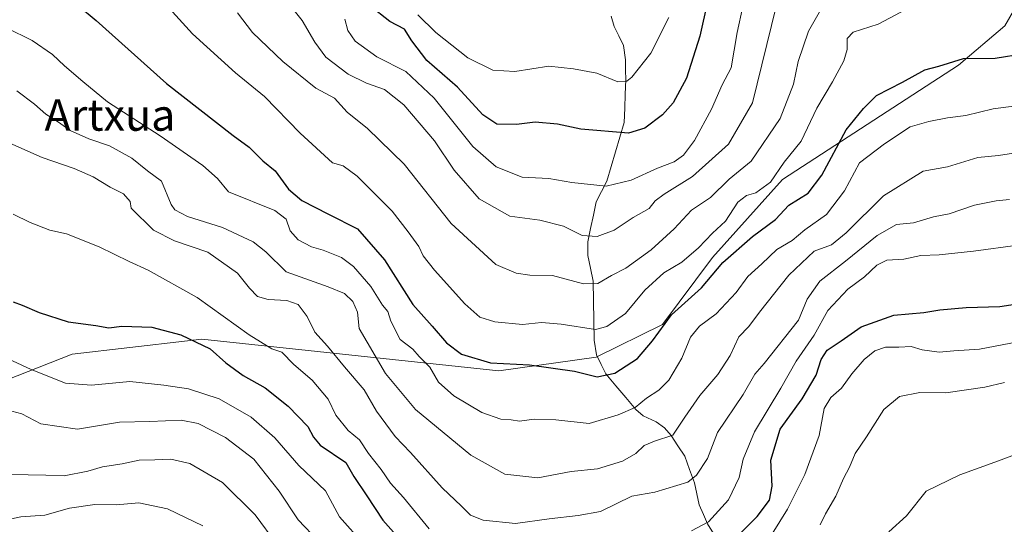
# Model space of a CAD drawing. Units: metres. Extents: x 644773 to 648234, y 4739206 to 4741592.
# Drawn here: x 647203 to 647453, y 4741296 to 4741424 of the extents above; entities that cross this region are included whole.
import ezdxf
from ezdxf.enums import TextEntityAlignment as Align

# ---------------------------------------------------------------- set-up
doc = ezdxf.new("R2010")
doc.units = ezdxf.units.M
doc.header["$MEASUREMENT"] = 0
for name, color, linetype, lineweight in [('Arbolado forestal CxS', 92, 'Continuous', 0), ('Corriente natural lineal', 142, 'Continuous', 13), ('Curva de nivel maestra', 36, 'Continuous', 30), ('Curva de nivel normal', 36, 'Continuous', 0), ('Texto cartográfico', 19, 'Continuous', 0)]:
    doc.layers.add(name, color=color, linetype=linetype, lineweight=lineweight)
doc.styles.add('Arial', font='txt', dxfattribs={"height": 0.2})

# ---------------------------------------------------------------- blocks, each defined once
blk = doc.blocks.new('*U179')
at = {"layer": 'Curva de nivel normal', "color": 36, "linetype": 'Continuous', "lineweight": 0}
blk.add_polyline3d([(647200, 4741422.13, 955), (647206.48, 4741418.94, 955), (647211.65, 4741415.44, 955), (647214.7, 4741412.49, 955), (647219.39, 4741408.52, 955), (647225.62, 4741403.42, 955), (647238.93, 4741394.76, 955), (647249.81, 4741387.27, 955), (647253.54, 4741383.94, 955), (647256.3, 4741380.55, 955), (647268.06, 4741375.88, 955), (647270.91, 4741373.69, 955), (647271.94, 4741370.7, 955), (647273.98, 4741368.41, 955), (647277.32, 4741366.66, 955), (647280.32, 4741365.82, 955), (647284.94, 4741363.92, 955), (647288.01, 4741361.65, 955), (647292.34, 4741356.55, 955), (647295.37, 4741351.88, 955), (647296.7, 4741350.22, 955), (647297.41, 4741347.76, 955), (647299.84, 4741343.12, 955), (647303.05, 4741340.73, 955), (647304.62, 4741338.8, 955), (647307.32, 4741336.11, 955), (647309.5, 4741332.29, 955), (647313.4, 4741328.86, 955), (647320.5, 4741324.68, 955), (647325.33, 4741322.99, 955), (647327.99, 4741322.78, 955), (647330.07, 4741322.45, 955), (647333.78, 4741322.96, 955), (647339.26, 4741322.82, 955), (647347.76, 4741321.89, 955), (647355.06, 4741324.09, 955), (647359.39, 4741325.92, 955), (647362.29, 4741328.28, 955), (647365.39, 4741330.28, 955), (647367.98, 4741332.88, 955), (647371.26, 4741338.39, 955), (647373.46, 4741343.77, 955), (647375.71, 4741346.53, 955), (647379.92, 4741349.67, 955), (647384.98, 4741355.08, 955), (647387.98, 4741359.08, 955), (647391.56, 4741362.36, 955), (647395.29, 4741365.99, 955), (647399.23, 4741368.23, 955), (647402.43, 4741370.93, 955), (647407.95, 4741374.83, 955), (647412.5, 4741380.82, 955), (647416.32, 4741387.95, 955), (647422.59, 4741392.74, 955), (647429.14, 4741397.08, 955), (647433.84, 4741398.4, 955), (647438.6, 4741399.35, 955), (647443.26, 4741399.97, 955), (647450.17, 4741401.63, 955), (647458.65, 4741402.69, 955)], dxfattribs=at)
blk = doc.blocks.new('*U182')
at = {"layer": 'Curva de nivel normal', "color": 36, "linetype": 'Continuous', "lineweight": 0}
blk.add_polyline3d([(647304.32, 4741425.45, 920), (647308.82, 4741420.96, 920), (647316.98, 4741414.55, 920), (647323.34, 4741411.43, 920), (647328.87, 4741411.1, 920), (647337.48, 4741412.47, 920), (647343.77, 4741411.8, 920), (647349.65, 4741410.66, 920), (647355.01, 4741408.49, 920), (647357.28, 4741408.63, 920), (647358.52, 4741409.68, 920), (647363.38, 4741415.77, 920), (647367.9, 4741424.77, 920)], dxfattribs=at)
blk = doc.blocks.new('*U186')
at = {"layer": 'Curva de nivel normal', "color": 36, "linetype": 'Continuous', "lineweight": 0}
blk.add_polyline3d([(647386.74, 4741427.54, 930), (647385.26, 4741420.99, 930), (647383.78, 4741412.04, 930), (647381.47, 4741407.7, 930), (647378.72, 4741401.5, 930), (647374.46, 4741393.57, 930), (647371.7, 4741389.84, 930), (647369.32, 4741388.18, 930), (647365.09, 4741386.61, 930), (647358.4, 4741383.5, 930), (647352.09, 4741382.02, 930), (647343.32, 4741382.91, 930), (647337.52, 4741384, 930), (647330.78, 4741384.33, 930), (647324.18, 4741386.92, 930), (647318.26, 4741392.11, 930), (647308.44, 4741404.32, 930), (647301.24, 4741411.13, 930), (647293.87, 4741414.77, 930), (647288.41, 4741418.81, 930), (647286.51, 4741421.45, 930), (647285.8, 4741424.38, 930)], dxfattribs=at)
blk = doc.blocks.new('*U195')
at = {"layer": 'Curva de nivel normal', "color": 36, "linetype": 'Continuous', "lineweight": 0}
blk.add_polyline3d([(647258.57, 4741425.97, 940), (647262.4, 4741420.97, 940), (647270.04, 4741413.6, 940), (647278.4, 4741406.86, 940), (647283.19, 4741404.31, 940), (647286.34, 4741400.8, 940), (647291.53, 4741396.65, 940), (647300.79, 4741387.58, 940), (647312.75, 4741372.52, 940), (647324.1, 4741362.15, 940), (647329.23, 4741360, 940), (647332.71, 4741359.45, 940), (647338.43, 4741359.4, 940), (647346.32, 4741357.25, 940), (647349.98, 4741357.38, 940), (647353.42, 4741359.37, 940), (647357.08, 4741361.22, 940), (647363.42, 4741365.86, 940), (647369.3, 4741371.2, 940), (647373.73, 4741375.9, 940), (647378.54, 4741379.11, 940), (647383.24, 4741383.77, 940), (647388.78, 4741388.38, 940), (647396.16, 4741399.18, 940), (647399.53, 4741407.84, 940), (647400.71, 4741413.65, 940), (647403.36, 4741421.28, 940), (647409.2, 4741431.6, 940)], dxfattribs=at)
blk = doc.blocks.new('*U199')
at = {"layer": 'Curva de nivel normal', "color": 36, "linetype": 'Continuous', "lineweight": 0}
blk.add_polyline3d([(647266.87, 4741434.27, 935), (647274.94, 4741423.98, 935), (647278.18, 4741418.54, 935), (647281.01, 4741414.74, 935), (647286.66, 4741410.45, 935), (647291.32, 4741408.11, 935), (647295.81, 4741406.54, 935), (647300.71, 4741402.62, 935), (647308.52, 4741393.5, 935), (647313.48, 4741386.09, 935), (647319.86, 4741378.78, 935), (647327.65, 4741374.42, 935), (647335.27, 4741373.43, 935), (647341.21, 4741371.87, 935), (647345.97, 4741369.52, 935), (647349.81, 4741369.25, 935), (647354.12, 4741370.87, 935), (647358.9, 4741374.1, 935), (647362.99, 4741376.39, 935), (647364.5, 4741378.26, 935), (647366.78, 4741379.98, 935), (647373.98, 4741384.44, 935), (647383.09, 4741392.65, 935), (647389.17, 4741403.13, 935), (647395.14, 4741427.55, 935)], dxfattribs=at)
blk = doc.blocks.new('*U200')
at = {"layer": 'Curva de nivel normal', "color": 36, "linetype": 'Continuous', "lineweight": 0}
blk.add_polyline3d([(647242.09, 4741426.21, 945), (647247.14, 4741420.68, 945), (647258.04, 4741410.74, 945), (647265.38, 4741404.77, 945), (647274.45, 4741395.46, 945), (647282.65, 4741387.93, 945), (647285.38, 4741387.2, 945), (647288.9, 4741384.56, 945), (647297.78, 4741375.67, 945), (647301.86, 4741370.42, 945), (647304.56, 4741366.76, 945), (647305.69, 4741364.37, 945), (647308.48, 4741360.76, 945), (647316.24, 4741352.18, 945), (647320.04, 4741348.84, 945), (647323.84, 4741347.66, 945), (647330.85, 4741346.98, 945), (647335.65, 4741347.44, 945), (647340.65, 4741347.01, 945), (647349.32, 4741345.7, 945), (647352.19, 4741346.47, 945), (647356.98, 4741349.77, 945), (647361.84, 4741355.68, 945), (647366.67, 4741360.04, 945), (647371.24, 4741362.77, 945), (647375.47, 4741366.42, 945), (647378.98, 4741370.1, 945), (647382.3, 4741373.18, 945), (647385.42, 4741377.95, 945), (647387.65, 4741379.69, 945), (647390.03, 4741380.32, 945), (647393.7, 4741383.02, 945), (647397.19, 4741388.11, 945), (647401.48, 4741393.44, 945), (647405.5, 4741401.77, 945), (647409.47, 4741408.44, 945), (647412.35, 4741413.77, 945), (647413.16, 4741416.67, 945), (647413.17, 4741419.45, 945), (647414.71, 4741421.06, 945), (647420.98, 4741423.12, 945), (647429.48, 4741427.55, 945)], dxfattribs=at)
blk = doc.blocks.new('*U221')
at = {"layer": 'Curva de nivel maestra', "color": 36, "linetype": 'Continuous', "lineweight": 30}
blk.add_polyline3d([(647213.81, 4741431.51, 950), (647222.69, 4741424.04, 950), (647240.56, 4741408.01, 950), (647257.46, 4741394.88, 950), (647261.57, 4741391.92, 950), (647265.03, 4741388.46, 950), (647268.15, 4741385.94, 950), (647271.49, 4741381.28, 950), (647274.89, 4741378.38, 950), (647281.64, 4741374.88, 950), (647289.02, 4741371.2, 950), (647295.84, 4741363.34, 950), (647303.03, 4741352.04, 950), (647307.9, 4741346.56, 950), (647311.54, 4741342.29, 950), (647315.36, 4741339.39, 950), (647322.7, 4741337.24, 950), (647332.58, 4741336.7, 950), (647343.98, 4741335.15, 950), (647349.78, 4741333.69, 950), (647354.26, 4741334.63, 950), (647359.96, 4741338.33, 950), (647363.81, 4741342.77, 950), (647368.59, 4741349.42, 950), (647376.25, 4741356.28, 950), (647381.66, 4741362.67, 950), (647389.17, 4741369.22, 950), (647394.98, 4741373.6, 950), (647398.39, 4741377.19, 950), (647403.26, 4741380.26, 950), (647406.7, 4741384.83, 950), (647412.9, 4741396.32, 950), (647417.3, 4741401.68, 950), (647420.63, 4741405.01, 950), (647427.2, 4741408.42, 950), (647432.82, 4741411.51, 950), (647436.4, 4741412.44, 950), (647442.67, 4741414.36, 950), (647450.7, 4741414.44, 950), (647458.04, 4741415.63, 950)], dxfattribs=at)
blk = doc.blocks.new('*U222')
at = {"layer": 'Curva de nivel maestra', "color": 36, "linetype": 'Continuous', "lineweight": 30}
blk.add_polyline3d([(647377.77, 4741428.73, 925), (647375.76, 4741420.01, 925), (647372.38, 4741409.44, 925), (647369.07, 4741403.11, 925), (647366.33, 4741400.07, 925), (647361.83, 4741396.74, 925), (647357.71, 4741395.46, 925), (647345.65, 4741396.51, 925), (647339.67, 4741397.73, 925), (647334.06, 4741398.26, 925), (647329.34, 4741397.62, 925), (647324.32, 4741397.74, 925), (647320.82, 4741400.1, 925), (647314.34, 4741407.15, 925), (647306.62, 4741413.84, 925), (647302.77, 4741418.83, 925), (647300.91, 4741421.82, 925), (647297.21, 4741423.8, 925), (647292.07, 4741427.85, 925)], dxfattribs=at)

msp = doc.modelspace()

# ---------------------------------------------------------------- linework, layer by layer
at = {"layer": 'Arbolado forestal CxS', "color": 92, "linetype": 'Continuous', "lineweight": 0}
for points in [[(647453.14, 4741422.63, 948.35), (647441.43, 4741412.66, 951.52), (647396.75, 4741383.67, 948.62), (647379.05, 4741363.94, 950.3), (647366.34, 4741346.95, 951.84), (647349.48, 4741338.69, 948.73), (647324.83, 4741335.23, 951.76), (647249.53, 4741343.21, 975.11), (647245.92, 4741342.79, 976.44), (647216.63, 4741339.43, 978.1), (647194.21, 4741330.68, 983.6), (647181.75, 4741306.1, 992.4), (647177.17, 4741308.44, 991.88), (647167.38, 4741313.45, 990.77), (647125.05, 4741303.4, 994.5), (647125.05, 4741303.4, 994.5), (647084.02, 4741320.63, 999.58), (647061.74, 4741326.78, 1002.15), (647044.21, 4741334.58, 1004.22), (646985.76, 4741375.51, 1002.88), (646921.47, 4741448.6, 995.84), (646848.55, 4741563.74, 949.89), (647521.1, 4741578.05, 909.12)], [(647521.1, 4741578.05, 909.12), (647499.77, 4741552.71, 912.69), (647491.95, 4741523.83, 921.37), (647465.07, 4741443.4, 942), (647453.14, 4741422.63, 948.35), (647441.43, 4741412.66, 951.52), (647396.75, 4741383.67, 948.62), (647379.05, 4741363.94, 950.3), (647366.34, 4741346.95, 951.84), (647349.48, 4741338.69, 948.73), (647324.83, 4741335.23, 951.76), (647249.53, 4741343.21, 975.11), (647245.92, 4741342.79, 976.44), (647216.63, 4741339.43, 978.1), (647194.21, 4741330.68, 983.6), (647181.75, 4741306.1, 992.4)], [(647521.1, 4741578.05, 909.12), (647499.77, 4741552.71, 912.69), (647491.95, 4741523.83, 921.37), (647465.07, 4741443.4, 942), (647453.14, 4741422.63, 948.35), (647441.43, 4741412.66, 951.52), (647396.75, 4741383.67, 948.62), (647379.05, 4741363.94, 950.3), (647366.34, 4741346.95, 951.84), (647349.48, 4741338.69, 948.73), (647324.83, 4741335.23, 951.76), (647249.53, 4741343.21, 975.11), (647245.92, 4741342.79, 976.44), (647216.63, 4741339.43, 978.1), (647194.21, 4741330.68, 983.6), (647181.75, 4741306.1, 992.4)], [(647194.14, 4741294.75, 996.85), (647183.58, 4741305.16, 992.73), (647181.75, 4741306.1, 992.4), (647194.21, 4741330.68, 983.6), (647216.63, 4741339.43, 978.1), (647245.92, 4741342.79, 976.44), (647249.53, 4741343.21, 975.11), (647324.83, 4741335.23, 951.76), (647349.48, 4741338.69, 948.73), (647366.34, 4741346.95, 951.84), (647379.05, 4741363.94, 950.3), (647396.75, 4741383.67, 948.62), (647441.43, 4741412.66, 951.52), (647453.14, 4741422.63, 948.35)]]:
    msp.add_polyline3d(points, dxfattribs=at)
at = {"layer": 'Corriente natural lineal', "color": 142, "linetype": 'Continuous', "lineweight": 13}
msp.add_polyline3d([(647379.68, 4741293.32, 971.53), (647377.77, 4741296.38, 969.95), (647376.7, 4741298.82, 968.78), (647375.63, 4741301.26, 967.5), (647375.02, 4741304.01, 966.25), (647374.42, 4741306.77, 965.17), (647373.19, 4741310.15, 963.62), (647371.97, 4741313.54, 962.03), (647370.26, 4741316.17, 960.87), (647368.54, 4741318.8, 959.54), (647366.81, 4741320.76, 958.4), (647364.71, 4741322.29, 957.39), (647361.46, 4741323.78, 955.86), (647359.57, 4741325.39, 955.08), (647357.03, 4741328.41, 953.55), (647354.48, 4741331.42, 951.45), (647351.94, 4741334.43, 949.23), (647350.76, 4741336.83, 948.16), (647349.57, 4741339.23, 947.32), (647349, 4741343, 945.94), (647348.93, 4741347.98, 943.78), (647348.86, 4741352.96, 941.51), (647348.79, 4741357.94, 939.53), (647348.08, 4741361.2, 938.2), (647347.38, 4741364.47, 936.77), (647347.4, 4741367.87, 935.22), (647348.12, 4741371.28, 934.05), (647348.83, 4741374.68, 932.89), (647349.55, 4741378.09, 931.66), (647350.88, 4741380.71, 930.51), (647352.22, 4741383.32, 929.3), (647353.32, 4741387.03, 927.95), (647354.43, 4741390.73, 926.65), (647355.54, 4741394.44, 925.26), (647356.65, 4741398.15, 923.44), (647356.77, 4741401.76, 921.85), (647356.88, 4741405.38, 920.66), (647357, 4741409, 919.84), (647356.98, 4741411.52, 919.27), (647356.96, 4741414.03, 918.71), (647356.48, 4741417.72, 917.88), (647355.27, 4741420.12, 917.18), (647354.06, 4741422.53, 916.47), (647353.31, 4741425.13, 915.71)], dxfattribs=at)
at = {"layer": 'Curva de nivel maestra', "color": 36, "linetype": 'Continuous', "lineweight": 30}
for points in [[(647201.65, 4741352.72, 975), (647203.98, 4741351.88, 975), (647208.32, 4741349.96, 975), (647215.65, 4741347.62, 975), (647222.65, 4741346.66, 975), (647225.98, 4741346.08, 975), (647229.28, 4741346.57, 975), (647236.81, 4741346.26, 975), (647244.16, 4741344.3, 975), (647247.93, 4741342.58, 975), (647251.65, 4741340.74, 975), (647255.65, 4741337.21, 975), (647259.98, 4741334.06, 975), (647265.59, 4741330.86, 975), (647271.38, 4741326.23, 975), (647276.4, 4741321.1, 975), (647277.82, 4741318.4, 975), (647279.55, 4741316.32, 975), (647286.08, 4741312, 975), (647288.04, 4741308.38, 975), (647291.4, 4741303.53, 975), (647295.39, 4741297.38, 975), (647298.12, 4741294.34, 975)], [(647382.95, 4741290.9, 975), (647390.32, 4741298.25, 975), (647393.45, 4741302.4, 975), (647394.11, 4741305.95, 975), (647393.84, 4741312.57, 975), (647396.14, 4741320.44, 975), (647401.74, 4741328.11, 975), (647405.3, 4741334.11, 975), (647406.55, 4741338.11, 975), (647408.06, 4741340.46, 975), (647411.66, 4741342.85, 975), (647416.67, 4741346.38, 975), (647425.01, 4741349.34, 975), (647432.57, 4741349.97, 975), (647436.65, 4741350.66, 975), (647443.32, 4741351.26, 975), (647451.9, 4741351.52, 975), (647467.34, 4741353.87, 975)]]:
    msp.add_polyline3d(points, dxfattribs=at)
at = {"layer": 'Curva de nivel normal', "color": 36, "linetype": 'Continuous', "lineweight": 0}
for points in [[(647202.64, 4741406.22, 960), (647207.1, 4741402.85, 960), (647209.96, 4741400.25, 960), (647213.2, 4741398.24, 960), (647216.18, 4741396.16, 960), (647220.91, 4741394, 960), (647226.13, 4741392.26, 960), (647231.79, 4741389.09, 960), (647235.76, 4741385.93, 960), (647239.29, 4741383.26, 960), (647241.76, 4741377.39, 960), (647242.69, 4741376.03, 960), (647245.85, 4741374.34, 960), (647254.8, 4741371.58, 960), (647262.52, 4741367.91, 960), (647265.73, 4741365.34, 960), (647270.92, 4741360.31, 960), (647281.56, 4741356.51, 960), (647285.7, 4741354.81, 960), (647287.81, 4741352.75, 960), (647289.02, 4741350.04, 960), (647289.45, 4741345.96, 960), (647296.11, 4741334.57, 960), (647303.72, 4741325.42, 960), (647317.7, 4741313.8, 960), (647326.32, 4741309.02, 960), (647334.69, 4741308.11, 960), (647343.15, 4741309.69, 960), (647349.87, 4741310.32, 960), (647356.2, 4741312.28, 960), (647359.54, 4741314.25, 960), (647361.65, 4741316.24, 960), (647364.32, 4741317.36, 960), (647368.98, 4741318.88, 960), (647371.98, 4741323.42, 960), (647375.84, 4741328.96, 960), (647380.39, 4741334.29, 960), (647383.48, 4741339.13, 960), (647385.7, 4741343.86, 960), (647388.2, 4741346.44, 960), (647390.92, 4741350.11, 960), (647398.4, 4741359.44, 960), (647404.76, 4741365.54, 960), (647409.16, 4741367.18, 960), (647412.9, 4741370.21, 960), (647422.37, 4741379.55, 960), (647432.42, 4741385.81, 960), (647438.6, 4741386.91, 960), (647446.26, 4741389.32, 960), (647451.54, 4741389.82, 960), (647459.14, 4741391.01, 960)], [(647196.99, 4741394.6, 965), (647209.04, 4741389.32, 965), (647217.17, 4741386.48, 965), (647221.98, 4741384.4, 965), (647226.31, 4741381.76, 965), (647229.65, 4741380.11, 965), (647231.39, 4741378.17, 965), (647231.64, 4741376.44, 965), (647237.25, 4741370.86, 965), (647242.58, 4741368.19, 965), (647251.03, 4741365.28, 965), (647258.58, 4741359.94, 965), (647261.65, 4741356.15, 965), (647263.65, 4741354.09, 965), (647266.32, 4741353.26, 965), (647271.04, 4741353, 965), (647273.98, 4741352.01, 965), (647276.24, 4741348.98, 965), (647278.2, 4741344.99, 965), (647281.36, 4741341.48, 965), (647285.7, 4741336.22, 965), (647290.7, 4741330.4, 965), (647293.83, 4741324.94, 965), (647298.51, 4741318.55, 965), (647302.47, 4741314.48, 965), (647310.43, 4741305.56, 965), (647315.41, 4741300.86, 965), (647317.65, 4741298.6, 965), (647320.9, 4741297.31, 965), (647329.02, 4741296.52, 965), (647337.58, 4741297.65, 965), (647344.98, 4741298.52, 965), (647350.65, 4741299.51, 965), (647358.59, 4741303.45, 965), (647364.4, 4741304.48, 965), (647372.74, 4741306.95, 965), (647374.99, 4741308.75, 965), (647377.77, 4741312.99, 965), (647380.24, 4741319.59, 965), (647386.8, 4741329.17, 965), (647389.77, 4741334.35, 965), (647392.14, 4741337.05, 965), (647400.82, 4741348.03, 965), (647403, 4741353.35, 965), (647406.26, 4741357.96, 965), (647412.76, 4741363.03, 965), (647420.81, 4741369.51, 965), (647425.66, 4741372.34, 965), (647429.98, 4741372.74, 965), (647435.07, 4741374.21, 965), (647439.01, 4741374.99, 965), (647445.41, 4741377.2, 965), (647450.98, 4741378.33, 965), (647454.32, 4741378.61, 965)], [(647201.65, 4741374.91, 970), (647205.98, 4741372.78, 970), (647211.02, 4741370.86, 970), (647215.18, 4741369.97, 970), (647223.53, 4741366.66, 970), (647231.1, 4741362.89, 970), (647235.9, 4741360.69, 970), (647248.38, 4741353.83, 970), (647261.5, 4741344.29, 970), (647267.29, 4741340.75, 970), (647269.81, 4741339.94, 970), (647272.83, 4741336.84, 970), (647277.49, 4741332.83, 970), (647281.56, 4741328.01, 970), (647283.53, 4741323.99, 970), (647286.65, 4741320.05, 970), (647289.48, 4741317.71, 970), (647291.81, 4741314.21, 970), (647294.97, 4741310.15, 970), (647297.36, 4741306.71, 970), (647300.64, 4741303.11, 970), (647307.17, 4741295.13, 970)], [(647373.65, 4741294.66, 970), (647377.98, 4741296.9, 970), (647383.07, 4741302.48, 970), (647385.8, 4741308.14, 970), (647386.76, 4741312.77, 970), (647389.64, 4741319.74, 970), (647396.32, 4741330.78, 970), (647400.24, 4741337.65, 970), (647404.8, 4741344.25, 970), (647408.26, 4741350.47, 970), (647413.32, 4741355.94, 970), (647417.54, 4741359, 970), (647420.72, 4741362, 970), (647423.26, 4741363.29, 970), (647427.54, 4741363.5, 970), (647431.83, 4741364.41, 970), (647436.48, 4741364.6, 970), (647445.17, 4741365.51, 970), (647456.45, 4741367.06, 970)], [(647392.22, 4741290.77, 980), (647397.99, 4741300.11, 980), (647402.44, 4741308.95, 980), (647406.05, 4741318.81, 980), (647407.34, 4741325.62, 980), (647409.04, 4741328.44, 980), (647411.69, 4741330.77, 980), (647414.38, 4741334.42, 980), (647417.49, 4741338.04, 980), (647420.15, 4741340.26, 980), (647422.86, 4741341.24, 980), (647426.24, 4741341.24, 980), (647429.42, 4741341.41, 980), (647432.19, 4741340.53, 980), (647436.49, 4741339.95, 980), (647440.22, 4741340.31, 980), (647446.7, 4741340.68, 980), (647458.6, 4741343.02, 980)], [(647195.62, 4741340.41, 980), (647206.21, 4741335.51, 980), (647214.92, 4741332.07, 980), (647221.51, 4741331.58, 980), (647231.26, 4741332.49, 980), (647239.89, 4741331.56, 980), (647246.15, 4741330.67, 980), (647253.9, 4741328.12, 980), (647262.04, 4741323.49, 980), (647268.04, 4741318.25, 980), (647274.11, 4741311.24, 980), (647280.86, 4741304.8, 980), (647284.46, 4741298.21, 980), (647290.6, 4741291.25, 980)], [(647406.34, 4741296.16, 985), (647407.63, 4741298.94, 985), (647410.32, 4741303.43, 985), (647412.26, 4741307.94, 985), (647413.72, 4741310.77, 985), (647415.16, 4741314.28, 985), (647418.04, 4741318.48, 985), (647422.49, 4741325.37, 985), (647426.44, 4741328.7, 985), (647431.6, 4741329.73, 985), (647438.16, 4741329.65, 985), (647448.06, 4741331.04, 985), (647453.09, 4741332.28, 985)], [(647201.38, 4741325.02, 985), (647203.92, 4741324.32, 985), (647208.68, 4741321.73, 985), (647217.98, 4741320.38, 985), (647228.65, 4741322.15, 985), (647236.32, 4741322.37, 985), (647244.31, 4741322.74, 985), (647248.63, 4741321.88, 985), (647255.52, 4741318.32, 985), (647262.67, 4741312.79, 985), (647269.15, 4741304.71, 985), (647273.95, 4741297.47, 985), (647279.13, 4741292.02, 985)], [(647201.05, 4741308.93, 990), (647210.01, 4741308.77, 990), (647214.65, 4741308.6, 990), (647220.65, 4741309.76, 990), (647224.32, 4741310.86, 990), (647229.32, 4741311.62, 990), (647233.65, 4741312.53, 990), (647237.65, 4741312.61, 990), (647241.64, 4741312.83, 990), (647246.49, 4741311.71, 990), (647254.76, 4741306.9, 990), (647263.02, 4741298.71, 990), (647268.51, 4741291.27, 990)], [(647423.69, 4741294.36, 990), (647428.18, 4741298.44, 990), (647433.16, 4741304.7, 990), (647441.76, 4741308.81, 990), (647451.57, 4741312.36, 990), (647458.26, 4741314.94, 990)], [(647198.01, 4741296.98, 995), (647203.66, 4741298.16, 995), (647209.68, 4741298.61, 995), (647215.96, 4741300.36, 995), (647222.42, 4741301.3, 995), (647227.78, 4741301.27, 995), (647233.54, 4741301.75, 995), (647240.8, 4741300.26, 995), (647249.78, 4741295.91, 995)]]:
    msp.add_polyline3d(points, dxfattribs=at)

# ---------------------------------------------------------------- block references
at = {"layer": 'Curva de nivel maestra', "color": 36, "linetype": 'Continuous', "lineweight": 30}
for name in ['*U222', '*U221']:
    msp.add_blockref(name, (0, 0), dxfattribs=at)
at = {"layer": 'Curva de nivel normal', "color": 36, "linetype": 'Continuous', "lineweight": 0}
for name in ['*U182', '*U186', '*U199', '*U195', '*U200', '*U179']:
    msp.add_blockref(name, (0, 0), dxfattribs=at)

# ---------------------------------------------------------------- texts
at = {"layer": 'Texto cartográfico', "color": 19, "linetype": 'Continuous', "lineweight": 0, "style": 'Arial'}
msp.add_text('Artxua', height=8, dxfattribs=at).set_placement((647226.22, 4741400.07), align=Align.MIDDLE_CENTER)

doc.saveas('drawing.dxf')
